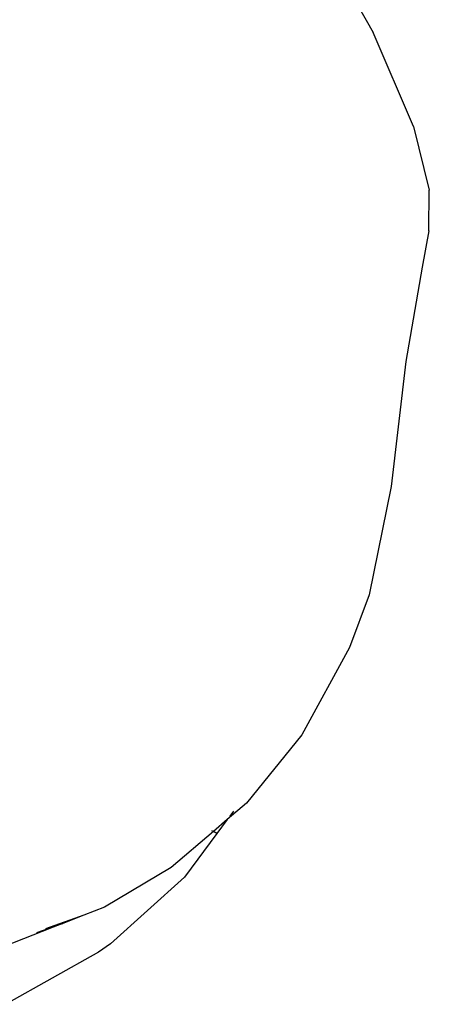
# Model space of a CAD drawing. Units: inches. Extents: x -7 to 937, y -100 to 710.
# Drawn here: x 636 to 642, y 219 to 232 of the extents above; entities that cross this region are included whole.
import ezdxf

# ---------------------------------------------------------------- set-up
doc = ezdxf.new("R2010")
doc.units = ezdxf.units.IN
doc.header["$MEASUREMENT"] = 0
doc.layers.add('VP-EQ', color=7, linetype='Continuous', true_color=0x8a3492)

# ---------------------------------------------------------------- blocks, each defined once
blk = doc.blocks.new('1311')
at = {"color": 7}
for p, q in [((161.836, -49.777), (162.045, -50.142)), ((162.583, -51.405), (162.045, -50.142)), ((162.583, -51.405), (162.797, -52.261)), ((162.792, -52.809), (162.797, -52.261)), ((162.792, -52.809), (162.702, -53.297)), ((162.702, -53.297), (162.483, -54.567)), ((162.483, -54.567), (162.285, -56.248)), ((162.285, -56.248), (161.988, -57.709)), ((161.988, -57.709), (161.727, -58.416)), ((161.727, -58.416), (161.086, -59.589)), ((161.086, -59.589), (160.341, -60.509)), ((160.341, -60.509), (160.082, -60.731)), ((160.165, -60.619), (160.115, -60.686)), ((160.082, -60.731), (159.896, -60.89)), ((160.082, -60.731), (159.944, -60.916)), ((159.896, -60.89), (159.33, -61.374)), ((159.944, -60.916), (159.507, -61.503)), ((159.896, -60.89), (159.876, -60.88)), ((159.944, -60.916), (159.896, -60.89)), ((159.33, -61.374), (158.431, -61.908)), ((158.515, -62.4), (159.507, -61.503)), ((158.431, -61.908), (158.156, -62.016)), ((158.156, -62.016), (157.642, -62.2)), ((158.156, -62.016), (157.871, -62.128)), ((157.868, -62.129), (157.07, -62.442)), ((157.523, -62.251), (157.868, -62.129)), ((157.868, -62.129), (157.871, -62.128)), ((158.354, -62.515), (157.107, -63.215)), ((158.515, -62.4), (158.354, -62.515))]:
    blk.add_line(p, q, dxfattribs=at)

msp = doc.modelspace()

# ---------------------------------------------------------------- block references
at = {"layer": 'VP-EQ'}
msp.add_blockref('1311', (479.091, 282.025), dxfattribs=at)

doc.saveas('drawing.dxf')
